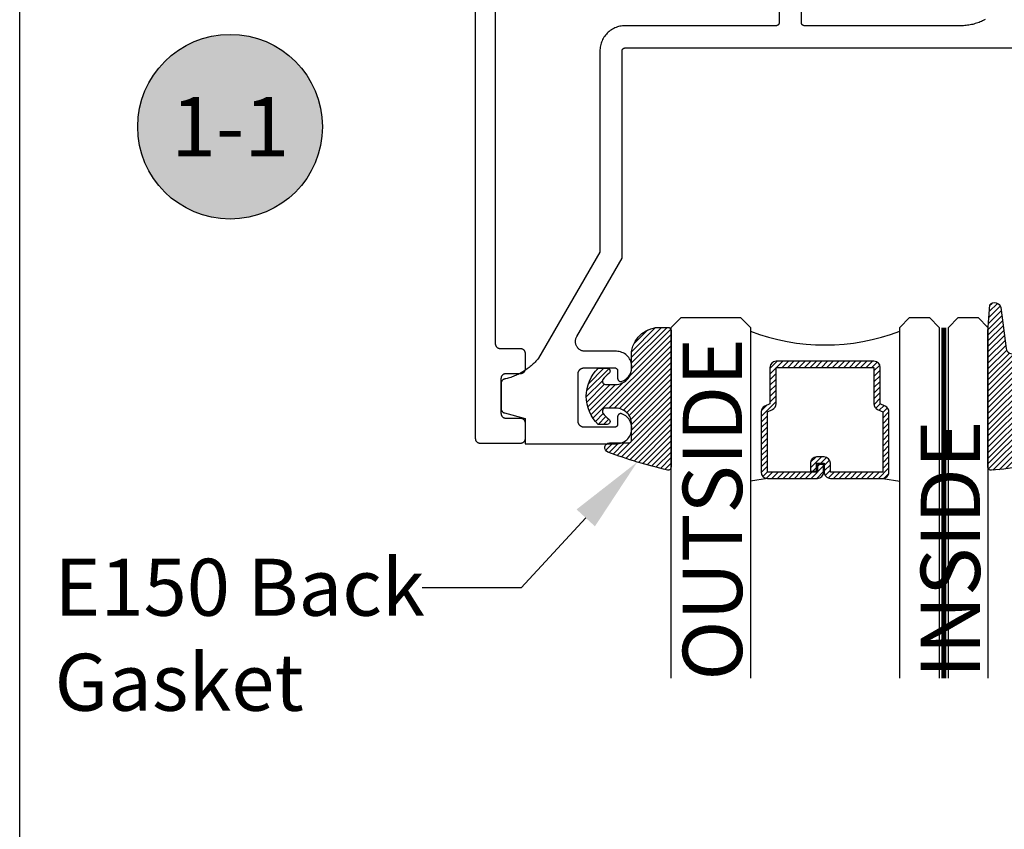
# Model space of a CAD drawing. Units: inches. Extents: x 0 to 152, y 0 to 43.
# Drawn here: x 0 to 3, y 33 to 35 of the extents above; entities that cross this region are included whole.
import ezdxf
from ezdxf import colors
from ezdxf.entities.mleader import LeaderData, LeaderLine
from ezdxf.enums import TextEntityAlignment as Align
from ezdxf.math import Vec2, Vec3

# ---------------------------------------------------------------- set-up
doc = ezdxf.new("R2010")
doc.units = ezdxf.units.IN
doc.header["$LTSCALE"] = 0.5
doc.header["$MEASUREMENT"] = 0
doc.linetypes.add('HIDDEN2', pattern=[0.1875, 0.125, -0.0625])
for name, color, linetype in [('Arcadia-Hidden', 1, 'HIDDEN2'), ('Arcadia-Profile', 5, 'Continuous'), ('Arcadia-Shade', 8, 'Continuous'), ('Arcadia-Symb', 7, 'Continuous'), ('Arcadia-Symb-Text', 3, 'Continuous'), ('Arcadia-Text', 3, 'Continuous')]:
    doc.layers.add(name, color=color, linetype=linetype)
doc.layers.add('Arcadia-Mview', color=6, linetype='Continuous', plot=False)
doc.styles.get("Standard").update_dxf_attribs({"font": 'ARIALN.TTF'})

# ---------------------------------------------------------------- blocks, each defined once
blk = doc.blocks.new('*U4')
at = {"layer": 'Arcadia-Shade', "lineweight": -3}
h = blk.add_hatch(dxfattribs=at)
h.set_pattern_fill('ANSI31', color=256, scale=0.1, style=0)
h.set_pattern_definition([(45, (0.111432735196054, 0.0210802744449259), (-0.0088388347648318, 0.0088388347648318), [])])
edge = h.paths.add_edge_path()
edge.add_line((-0.1786578097246902, 0.2350642497696223), (-0.125, 0.2404197422160825))
edge.add_line((-0.125, 0.2404197422160825), (-0.1181936880113304, 0.3139171335331267))
edge.add_arc((-0.1581936880113304, 0.3139171335331286), 0.04, 359.9999999999973, 449.9999999999999)
edge.add_line((-0.1581936880113304, 0.3539171335331286), (-0.2162454687676565, 0.3519725935885994))
edge.add_arc((-0.2162454687677204, 0.3619725935886442), 0.0100000000000448, 199.8505422421205, 270.0000000003661, ccw=False)
edge.add_arc((-0.2057289674488805, 0.3657692497091054), 0.0211808495959475, 113.38550761416829, 199.8505422417517, ccw=False)
edge.add_arc((0.0188137903408532, -0.0927442170155847), 0.5317010624323791, 93.16608336545528, 115.98409913818631, ccw=False)
edge.add_arc((-0.009999999999999, 0.4281605382221339), 0.009999999999999, -5.4001247917767614e-12, 93.166083365465, ccw=False)
edge.add_line((0, 0.428160538222133), (0, 0))
edge.add_line((0, 0), (-0.0053552835515234, -0.0845275820354292))
edge.add_arc((-0.0204262058438835, -0.0713796810144441), 0.0199999999999994, 191.4084515945802, 318.8984941272966, ccw=False)
edge.add_line((-0.0400310460016437, -0.0753357197388062), (-0.0574464047220715, 0.0534071486590815))
edge.add_arc((-0.0772453629954753, 0.0505785003444151), 0.0200000000000013, 8.130742450397316, 62.82068149597911)
edge.add_line((-0.0681098259279479, 0.0683701265345048), (-0.0978388426688213, 0.0757519387839843))
edge.add_arc((-0.0749999999999996, 0.1202310042592028), 0.0499999999999997, 180.0000000000006, 242.82068149597302, ccw=False)
edge.add_line((-0.1249999999999993, 0.1202310042592023), (-0.125, 0.180419742216082))
edge.add_line((-0.125, 0.180419742216082), (-0.1786578097246902, 0.2350642497696223))
at = {"layer": 'Arcadia-Profile'}
blk.add_lwpolyline([(-0.1786578097246902, 0.2350642497696223), (-0.125, 0.2404197422160825), (-0.1181936880113304, 0.3139171335331267, 0.4142135623731084), (-0.1581936880113304, 0.3539171335331286), (-0.2162454687676565, 0.3519725935885994, -0.3160158995843511), (-0.2256512846930993, 0.3585769159274423, -0.3962562958274539), (-0.2141359800658433, 0.3852101994920861, -0.0998926618858281), (-0.0105523046130392, 0.4381452745538752, -0.4304926132808653), (0, 0.428160538222133), (0, 0), (-0.0053552835515234, -0.0845275820354292, -0.6217797134979012), (-0.0400310460016437, -0.0753357197388062), (-0.0574464047220715, 0.0534071486590815, 0.2432650129539878), (-0.0681098259279479, 0.0683701265345048), (-0.0978388426688213, 0.0757519387839843, -0.2811846954961982), (-0.1249999999999993, 0.1202310042592023), (-0.125, 0.180419742216082)], format="xyb", close=True, dxfattribs=at)
blk.add_lwpolyline([(-0.1786578097246902, 0.2350642497696223), (-0.125, 0.2404197422160825), (-0.1181936880113304, 0.3139171335331267, 0.4142135623731084), (-0.1581936880113304, 0.3539171335331286), (-0.2162454687676565, 0.3519725935885994, -0.3160158995843511), (-0.2256512846930993, 0.3585769159274423, -0.3962562958274539), (-0.2141359800658433, 0.3852101994920861, -0.0998926618858281), (-0.0105523046130392, 0.4381452745538752, -0.4304926132808653), (0, 0.428160538222133), (0, 0), (-0.0053552835515234, -0.0845275820354292, -0.6217797134979012), (-0.0400310460016437, -0.0753357197388062), (-0.0574464047220715, 0.0534071486590815, 0.2432650129539878), (-0.0681098259279479, 0.0683701265345048), (-0.0978388426688213, 0.0757519387839843, -0.2811846954961982), (-0.1249999999999993, 0.1202310042592023), (-0.125, 0.180419742216082)], format="xyb", close=True, dxfattribs=at)
blk = doc.blocks.new('*U5')
at = {"layer": 'Arcadia-Shade', "lineweight": -3}
h = blk.add_hatch(dxfattribs=at)
h.set_pattern_fill('ANSI31', color=256, scale=0.1, style=0)
h.set_pattern_definition([(45, (-0.138567264803946, 0.0239117308240513), (-0.0088388347648318, 0.0088388347648318), [])])
edge = h.paths.add_edge_path()
edge.add_line((0.2307305913625512, 0.1184704544556859), (0.202291955919371, 0.1184704544556872))
edge.add_arc((0.2022919559193711, 0.1278042520424739), 0.0093337975867867, 126.6780053634676, 269.9999999999995, ccw=False)
edge.add_arc((0.1429581583326799, 0.207470454455787), 0.0900000000000237, 306.6780053633725, 323.576426357604)
edge.add_arc((0.2073301242805562, 0.1599704544556878), 0.0099999999999988, 323.5764263576871, 450.0000000000201)
edge.add_line((0.2073301242805527, 0.1699704544556866), (0.1749999999999971, 0.169970454455686))
edge.add_arc((0.1749999999999987, 0.1199704544556874), 0.0499999999999986, 90.00000000000178, 180.0000000000027)
edge.add_line((0.125, 0.119970454455685), (0.1250000000000007, 0.0659049405506607))
edge.add_arc((0.037059360948156, 0.0786686605666967), 0.0888620759688553, 266.2190256176107, 351.74174670046614, ccw=False)
edge.add_line((0.0311995675385823, -0.009999999999998), (0.0100000000000015, -0.01))
edge.add_arc((0.0100000000000008, 8e-16), 0.0100000000000008, 180.0000000000043, 270.0000000000043, ccw=False)
edge.add_line((0, 0), (0, 0.4305641256404997))
edge.add_arc((0.009999999999999, 0.4305641256405004), 0.009999999999999, 77.99937774415321, 180.0000000000045, ccw=False)
edge.add_arc((-0.3507727045260797, -1.107357734935952), 1.589668855323814, 69.71688305471389, 76.80556558053468, ccw=False)
edge.add_arc((0.1947457635950655, 0.3698040499677627), 0.0150000000000009, -90.00000000001302, 68.26389573529048, ccw=False)
edge.add_line((0.1947457635950621, 0.3548040499677619), (0.1349999999999979, 0.3548040499677614))
edge.add_arc((0.1349999999999979, 0.3448040499677614), 0.01, 90, 180)
edge.add_line((0.1249999999999979, 0.3448040499677614), (0.125, 0.2949704544556848))
edge.add_arc((0.1750000000000003, 0.2949704544556861), 0.0500000000000002, 180.0000000000014, 270.0000000000005)
edge.add_line((0.1750000000000007, 0.2449704544556859), (0.2073301242805527, 0.2449704544556874))
edge.add_arc((0.207330124280542, 0.2549704544556661), 0.0099999999999787, 270.0000000000609, 396.4235736423736)
edge.add_arc((0.1429581583325789, 0.2074704544556889), 0.0900000000000011, 36.42357364230738, 53.32199463653551)
edge.add_arc((0.2022919559193708, 0.2871366568689003), 0.009333797586788, 89.99999999999869, 233.32199463655041, ccw=False)
edge.add_line((0.202291955919371, 0.2964704544556884), (0.2307305913625512, 0.2964704544556882))
edge.add_arc((0.1429581583325826, 0.2074704544556871), 0.125000000000002, -45.39787468375329, 45.39787468375329, ccw=False)
at = {"layer": 'Arcadia-Profile'}
blk.add_lwpolyline([(0.2307305913625512, 0.1184704544556859), (0.202291955919371, 0.1184704544556872, -0.7220322426225168), (0.1967167169756805, 0.1352900043835457, 0.0738671817168788), (0.215376620024047, 0.1540329544556911, 0.6153459029250179), (0.2073301242805527, 0.1699704544556866), (0.1749999999999971, 0.169970454455686, 0.4142135623731001), (0.125, 0.119970454455685), (0.1250000000000007, 0.0659049405506607, -0.3915067863019581), (0.0311995675385823, -0.009999999999998), (0.0100000000000015, -0.01, -0.4142135623730951), (0, 0), (0, 0.4305641256404997, -0.4769788655072018), (0.0120792231389261, 0.4403455790671917, -0.0309400796202896), (0.2003007460826568, 0.3837375409001378, -0.8262721402126098), (0.1947457635950621, 0.3548040499677619), (0.1349999999999979, 0.3548040499677614, 0.4142135623730951), (0.1249999999999979, 0.3448040499677614), (0.125, 0.2949704544556848, 0.41421356237309), (0.1750000000000007, 0.2449704544556859), (0.2073301242805527, 0.2449704544556874, 0.6153459029248967), (0.2153766200240104, 0.2609079544556594, 0.0738671817168641), (0.1967167169756818, 0.2796509045278258, -0.7220322426226498), (0.202291955919371, 0.2964704544556884), (0.2307305913625512, 0.2964704544556882, -0.418287269326214)], format="xyb", close=True, dxfattribs=at)
blk = doc.blocks.new('Keynote')
at = {"layer": 'Arcadia-Symb', "lineweight": -3}
h = blk.add_hatch(color=8, dxfattribs=at)
h.dxf.hatch_style = 1
edge = h.paths.add_edge_path()
edge.add_arc((0, 0), 0.1458, 0, 360)
at = {"layer": 'Defpoints', "lineweight": -3}
blk.add_circle((0, 0), 0.1458, dxfattribs=at)
at = {"layer": 'Arcadia-Symb-Text'}
blk.add_attdef('KEYNOTE_BUBBLE', text='', height=0.09375, dxfattribs=at).set_placement((0, 0), align=Align.MIDDLE_CENTER)
blk = doc.blocks.new('*U132')
at = {"layer": 'Arcadia-Profile', "lineweight": -3}
h = blk.add_hatch(dxfattribs=at)
h.set_pattern_fill('ANSI31', color=256, scale=0.1, angle=270, style=0)
h.set_pattern_definition([(315, (-10.78198459683648, 12.97206801662648), (0.0088388347648318, 0.0088388347648318), [])])
edge = h.paths.add_edge_path()
edge.add_line((0.4401055602783686, -0.0170348233361604), (0.4401055602783686, -0.0410165606699304))
edge.add_arc((0.4597905602784348, -0.0410165606699024), 0.0196850000000662, 180.0000000000817, 270.0000000000837)
edge.add_line((0.4597905602784636, -0.0607015606699686), (0.4847670993581801, -0.0607015606699686))
edge.add_line((0.4847670993581801, -0.0607015606699686), (0.4847670993581801, -0.0410165606699304))
edge.add_line((0.4847670993581801, -0.0410165606699304), (0.4597905602784636, -0.0410165606699304))
edge.add_line((0.4597905602784636, -0.0410165606699304), (0.4597905602784636, -0.0170348233361604))
edge.add_line((0.4597905602784636, -0.0170348233361604), (0.4878719006697452, -0.0170348233361604))
edge.add_arc((0.4878719006698021, 0.0026501766638778), 0.0196850000000382, 269.9999999998346, 359.9999999998346)
edge.add_line((0.5075569006698402, 0.0026501766638209), (0.5075569006698402, 0.1676088704928991))
edge.add_arc((0.4878719006697736, 0.1676088704928706), 0.0196850000000666, 8.27251e-11, 90.00000000008272)
edge.add_line((0.4878719006697452, 0.1872938704929372), (0.2973814112152127, 0.1872938704929372))
edge.add_arc((0.2973814112152429, 0.167608870492969), 0.0196849999999683, 90.00000000008805, 155.4529343160533)
edge.add_line((0.2794755353408505, 0.1757868185344766), (0.2721936913334844, 0.159842990783233))
edge.add_line((0.2721936913334844, 0.159842990783233), (0.1572747926375655, 0.159842990783233))
edge.add_arc((0.1572747926375655, 0.1401579907832517), 0.0196849999999813, 90, 180)
edge.add_line((0.1375897926375842, 0.1401579907832517), (0.137589792637641, -0.1689059907832013))
edge.add_arc((0.1572747926376223, -0.1689059907832013), 0.0196849999999813, 180, 270)
edge.add_line((0.1572747926376223, -0.1885909907831826), (0.2721936913335412, -0.1885909907831826))
edge.add_line((0.2721936913335412, -0.1885909907831826), (0.2794755353409073, -0.2045348185343694))
edge.add_arc((0.2973814112152998, -0.1963568704928617), 0.0196849999999683, 204.5470656839466, 269.9999999999118)
edge.add_line((0.2973814112152695, -0.21604187049283), (0.4878719006698021, -0.21604187049283))
edge.add_arc((0.4878719006698017, -0.1963568704928483), 0.0196849999999816, 270.0000000000009, 359.999999999999)
edge.add_line((0.5075569006697834, -0.1963568704928487), (0.5075569006698402, -0.0386953347540096))
edge.add_arc((0.4878719006697736, -0.038695334754038), 0.0196850000000666, 8.27251e-11, 90.00000000008272)
edge.add_line((0.4878719006697452, -0.0190103347539714), (0.4637063736086589, -0.0190103347539714))
edge.add_line((0.4637063736086589, -0.0190103347539714), (0.4637063736086589, -0.0386953347540096))
edge.add_line((0.4637063736086589, -0.0386953347540096), (0.4878719006697452, -0.0386953347540096))
edge.add_line((0.4878719006697452, -0.0386953347540096), (0.4878719006698021, -0.1963568704928487))
edge.add_line((0.4878719006698021, -0.1963568704928487), (0.2973814112152695, -0.1963568704928487))
edge.add_line((0.2973814112152695, -0.1963568704928487), (0.2900995672079034, -0.1804130427416619))
edge.add_arc((0.2721936913335093, -0.1885909907831721), 0.0196849999999707, 24.54706568395125, 89.99999999990725)
edge.add_line((0.2721936913335412, -0.1689059907832013), (0.1572747926376223, -0.1689059907832013))
edge.add_line((0.1572747926376223, -0.1689059907832013), (0.1572747926375655, 0.1401579907832517))
edge.add_line((0.1572747926375655, 0.1401579907832517), (0.2721936913334844, 0.1401579907832517))
edge.add_arc((0.2721936913334537, 0.1598429907832206), 0.0196849999999688, 270.0000000000891, 335.4529343160523)
edge.add_line((0.2900995672078466, 0.1516650427417123), (0.2973814112152127, 0.1676088704928991))
edge.add_line((0.2973814112152127, 0.1676088704928991), (0.4878719006697452, 0.1676088704928991))
edge.add_line((0.4878719006697452, 0.1676088704928991), (0.4878719006697452, 0.0026501766638209))
edge.add_line((0.4878719006697452, 0.0026501766638209), (0.4597905602784636, 0.0026501766638209))
edge.add_arc((0.4597905602784067, -0.0170348233362172), 0.0196850000000382, 89.99999999983454, 179.9999999998345)
at = {"layer": 'Arcadia-Hidden', "const_width": 0.015625}
blk.add_lwpolyline([(0.03125, 0.3606249954928704), (1.138680676093713, 0.3606249954928686)], dxfattribs=at)
at = {"layer": 'Arcadia-Profile'}
for p, q in [((0.5075569006698402, 0.1676083704929003), (0.5169320521637815, 0.2212499954929119)), ((0.2815154023858213, -0.2080088655504535), (0.2857294161576647, -0.2122228793222969)), ((0.507556900669897, -0.1963568704928487), (0.5169320521638383, -0.2499984954928602))]:
    blk.add_line(p, q, dxfattribs=at)
for points in [[(1.138680676093713, 0.3749999954929142), (0.03125, 0.3749999954929142), (0, 0.4062499954929142), (5.68e-14, 0.4687499954929142), (0.0312500000000569, 0.4999999954929142), (1.138680676093713, 0.4999999954929142)], [(1.138680676093713, 0.2212499954928551), (0.0312499999999432, 0.2212499954928551), (-5.68e-14, 0.2524999954928551), (0, 0.3149999954928551), (0.03125, 0.3462499954928551), (1.138680676093713, 0.3462499954928551)], [(1.138680676093713, -0.4999999954929133), (0.03125, -0.4999999954929133), (0, -0.4687499954929133), (0, -0.2812499954929133), (0.03125, -0.2499999954929133), (1.138680676093713, -0.2499999954929133)]]:
    blk.add_lwpolyline(points, dxfattribs=at)
blk.add_lwpolyline([(0.4401055602783686, -0.0170348233361604), (0.4401055602783686, -0.0410165606699304, 0.4142135623731049), (0.4597905602784636, -0.0607015606699686), (0.4847670993581801, -0.0607015606699686), (0.4847670993581801, -0.0410165606699304), (0.4597905602784636, -0.0410165606699304), (0.4597905602784636, -0.0170348233361604), (0.4878719006697452, -0.0170348233361604, 0.4142135623730951), (0.5075569006698402, 0.0026501766638209), (0.5075569006698402, 0.1676088704928991, 0.4142135623730951), (0.4878719006697452, 0.1872938704929372), (0.2973814112152127, 0.1872938704929372, 0.2936188569408289), (0.2794755353408505, 0.1757868185344766), (0.2721936913334844, 0.159842990783233), (0.1572747926375655, 0.159842990783233, 0.4142135623730951), (0.1375897926375842, 0.1401579907832517), (0.137589792637641, -0.1689059907832013, 0.4142135623730951), (0.1572747926376223, -0.1885909907831826), (0.2721936913335412, -0.1885909907831826), (0.2794755353409073, -0.2045348185343694, 0.2936188569408282), (0.2973814112152695, -0.21604187049283), (0.4878719006698021, -0.21604187049283, 0.4142135623730852), (0.5075569006697834, -0.1963568704928487), (0.5075569006698402, -0.0386953347540096, 0.4142135623730951), (0.4878719006697452, -0.0190103347539714), (0.4637063736086589, -0.0190103347539714), (0.4637063736086589, -0.0386953347540096), (0.4878719006697452, -0.0386953347540096), (0.4878719006698021, -0.1963568704928487), (0.2973814112152695, -0.1963568704928487), (0.2900995672079034, -0.1804130427416619, 0.2936188569407848), (0.2721936913335412, -0.1689059907832013), (0.1572747926376223, -0.1689059907832013), (0.1572747926375655, 0.1401579907832517), (0.2721936913334844, 0.1401579907832517, 0.2936188569408189), (0.2900995672078466, 0.1516650427417123), (0.2973814112152127, 0.1676088704928991), (0.4878719006697452, 0.1676088704928991), (0.4878719006697452, 0.0026501766638209), (0.4597905602784636, 0.0026501766638209, 0.4142135623730946)], format="xyb", close=True, dxfattribs=at)
blk.add_arc((-0.5710439123203983, -0.014374250000007), 0.657511968691248, 339.0006506268715, 20.99934937314054, dxfattribs=at)

msp = doc.modelspace()

# ---------------------------------------------------------------- linework, layer by layer
at = {"layer": 'Arcadia-Mview', "lineweight": -3}
msp.add_lwpolyline([(0, 37.31832558586399), (32, 37.31832558586399), (32, 0), (0, 0)], close=True, dxfattribs=at)
at = {"layer": 'Arcadia-Profile'}
for points in [[(1.5012924429899, 35.49697713781751), (1.5012924429899, 34.21511963781763), (1.501313442989903, 34.21433463781756), (1.501374442989906, 34.2135516378176), (1.501477442989902, 34.21277263781752), (1.501620442989896, 34.21200063781754), (1.501803442989903, 34.21123763781753), (1.502026442989894, 34.21048463781762), (1.5022884429899, 34.20974363781756), (1.502589442989894, 34.20901863781756), (1.502927442989893, 34.20830963781753), (1.503302442989898, 34.20761963781757), (1.5037124429899, 34.20694963781756), (1.5041574429899, 34.2063026378176), (1.504635442989901, 34.20567963781758), (1.505145442989906, 34.20508263781761), (1.505685442989893, 34.20451263781757), (1.506255442989903, 34.20397263781757), (1.506852442989902, 34.20346263781761), (1.507475442989893, 34.20298463781757), (1.508122442989893, 34.20253963781755), (1.508792442989893, 34.20212963781756), (1.509482442989899, 34.2017546378176), (1.510191442989899, 34.20141663781754), (1.510916442989902, 34.20111563781751), (1.511657442989893, 34.2008536378176), (1.512410442989896, 34.2006306378176), (1.513173442989902, 34.2004476378176), (1.5139454429899, 34.20030463781751), (1.514724442989894, 34.20020163781754), (1.515507442989893, 34.20014063781759), (1.5162924429899, 34.20011963781752), (1.580292442989893, 34.20011963781752), (1.581077442989901, 34.20009863781757), (1.581860442989899, 34.20003763781762), (1.582639442989894, 34.19993463781754), (1.583411442989905, 34.19979163781756), (1.584174442989898, 34.19960863781756), (1.584927442989901, 34.19938563781756), (1.585668442989906, 34.19912363781754), (1.586393442989894, 34.19882263781762), (1.587102442989895, 34.19848463781756), (1.587792442989901, 34.1981096378176), (1.5884624429899, 34.19769963781761), (1.589109442989901, 34.19725463781759), (1.589732442989905, 34.19677663781755), (1.590329442989904, 34.19626663781759), (1.590899442989901, 34.19572663781759), (1.591439442989901, 34.19515663781755), (1.591949442989893, 34.19455963781758), (1.592427442989894, 34.19393663781756), (1.592872442989893, 34.1932896378176), (1.593282442989895, 34.19261963781759), (1.593657442989901, 34.19192963781751), (1.5939954429899, 34.1912206378176), (1.594296442989893, 34.19049563781761), (1.5945584429899, 34.18975463781754), (1.594781442989905, 34.18900163781751), (1.594964442989898, 34.18823863781762), (1.595107442989892, 34.18746663781752), (1.595210442989902, 34.18668763781756), (1.595271442989904, 34.1859046378176), (1.595292442989894, 34.18511963781754), (1.595292442989894, 34.13511963781758), (1.595271442989904, 34.13433463781752), (1.595210442989902, 34.13355163781756), (1.595107442989892, 34.1327726378176), (1.594964442989898, 34.13200063781761), (1.594781442989905, 34.13123763781761), (1.5945584429899, 34.13048463781758), (1.594296442989893, 34.12974363781752), (1.5939954429899, 34.12901863781752), (1.593657442989901, 34.12830963781761), (1.593282442989895, 34.12761963781753), (1.592872442989893, 34.12694963781752), (1.592427442989894, 34.12630263781756), (1.591949442989893, 34.12567963781754), (1.591439442989901, 34.12508263781757), (1.590899442989901, 34.12451263781753), (1.590329442989904, 34.12397263781753), (1.589732442989905, 34.12346263781757), (1.589109442989901, 34.12298463781752), (1.5884624429899, 34.12253963781751), (1.587792442989901, 34.12212963781752), (1.587102442989895, 34.12175463781756), (1.586393442989894, 34.12141663781762), (1.585668442989906, 34.12111563781758), (1.584927442989901, 34.12085363781756), (1.584174442989898, 34.12063063781756), (1.583411442989905, 34.12044763781756), (1.582639442989894, 34.12030463781758), (1.581860442989899, 34.12020163781761), (1.581077442989901, 34.12014063781754), (1.580292442989893, 34.1201196378176), (1.534292442989901, 34.1201196378176), (1.533507442989893, 34.12009863781753), (1.532724442989895, 34.12003763781758), (1.531945442989901, 34.11993463781761), (1.531173442989903, 34.11979163781751), (1.530410442989897, 34.11960863781752), (1.529657442989893, 34.11938563781752), (1.528916442989903, 34.11912363781761), (1.5281914429899, 34.11882263781758), (1.527482442989899, 34.11848463781752), (1.526792442989894, 34.11810963781756), (1.526122442989894, 34.11769963781757), (1.525475442989893, 34.11725463781755), (1.524852442989903, 34.11677663781751), (1.524255442989904, 34.11626663781755), (1.523685442989894, 34.11572663781754), (1.523145442989893, 34.11515663781751), (1.522635442989901, 34.11455963781754), (1.5221574429899, 34.11393663781752), (1.521712442989901, 34.11328963781756), (1.521302442989899, 34.11261963781754), (1.520927442989894, 34.11192963781758), (1.520589442989894, 34.11122063781756), (1.520288442989901, 34.11049563781757), (1.520026442989895, 34.10975463781762), (1.519803442989903, 34.10900163781759), (1.519620442989896, 34.10823863781758), (1.519477442989902, 34.1074666378176), (1.519374442989906, 34.10668763781752), (1.519313442989904, 34.10590463781756), (1.5192924429899, 34.10511963781761), (1.5192924429899, 33.9951196378176), (1.519313442989904, 33.99433463781753), (1.519374442989906, 33.99355163781758), (1.519477442989902, 33.99277263781761), (1.519620442989896, 33.99200063781751), (1.519803442989903, 33.99123763781762), (1.520026442989895, 33.99048463781759), (1.520288442989901, 33.98974363781753), (1.520589442989894, 33.98901863781754), (1.520927442989894, 33.98830963781751), (1.521302442989899, 33.98761963781755), (1.521712442989901, 33.98694963781753), (1.5221574429899, 33.98630263781758), (1.522635442989901, 33.98567963781756), (1.523145442989893, 33.98508263781759), (1.523685442989894, 33.98451263781755), (1.524255442989904, 33.98397263781755), (1.524852442989903, 33.98346263781758), (1.525475442989893, 33.98298463781754), (1.526122442989894, 33.98253963781753), (1.526792442989894, 33.98212963781754), (1.527482442989899, 33.98175463781758), (1.5281914429899, 33.98141663781752), (1.528916442989903, 33.9811156378176), (1.529657442989893, 33.98085363781758), (1.530410442989897, 33.98063063781757), (1.531173442989903, 33.98044763781758), (1.531945442989901, 33.9803046378176), (1.532724442989895, 33.98020163781751), (1.533507442989893, 33.98014063781756), (1.534292442989901, 33.98011963781761), (1.580292442989893, 33.98011963781761), (1.581077442989901, 33.98009863781755), (1.581860442989899, 33.98003763781759), (1.582639442989894, 33.97993463781762), (1.583411442989905, 33.97979163781753), (1.584174442989898, 33.97960863781753), (1.584927442989901, 33.97938563781753), (1.585668442989906, 33.97912363781751), (1.586393442989894, 33.97882263781759), (1.587102442989895, 33.97848463781753), (1.587792442989901, 33.97810963781757), (1.5884624429899, 33.97769963781758), (1.589109442989901, 33.97725463781757), (1.589732442989905, 33.97677663781752), (1.590329442989904, 33.97626663781756), (1.590899442989901, 33.97572663781756), (1.591439442989901, 33.97515663781752), (1.591949442989893, 33.97455963781755), (1.592427442989894, 33.97393663781753), (1.592872442989893, 33.97328963781757), (1.593282442989895, 33.97261963781756), (1.593657442989901, 33.9719296378176), (1.5939954429899, 33.97122063781757), (1.594296442989893, 33.97049563781758), (1.5945584429899, 33.96975463781752), (1.594781442989905, 33.9690016378176), (1.594964442989898, 33.96823863781759), (1.595107442989892, 33.96746663781761), (1.595210442989902, 33.96668763781753), (1.595271442989904, 33.96590463781758), (1.595292442989894, 33.96511963781762), (1.595292442989894, 33.91511963781756), (1.595271442989904, 33.91433463781761), (1.595210442989902, 33.91355163781753), (1.595107442989892, 33.91277263781757), (1.594964442989898, 33.91200063781758), (1.594781442989905, 33.91123763781758), (1.5945584429899, 33.91048463781755), (1.594296442989893, 33.9097436378176), (1.5939954429899, 33.90901863781761), (1.593657442989901, 33.90830963781758), (1.593282442989895, 33.90761963781762), (1.592872442989893, 33.9069496378176), (1.592427442989894, 33.90630263781754), (1.591949442989893, 33.90567963781752), (1.591439442989901, 33.90508263781754), (1.590899442989901, 33.90451263781762), (1.590329442989904, 33.90397263781762), (1.589732442989905, 33.90346263781754), (1.589109442989901, 33.90298463781761), (1.5884624429899, 33.9025396378176), (1.587792442989901, 33.90212963781761), (1.587102442989895, 33.90175463781754), (1.586393442989894, 33.90141663781759), (1.585668442989906, 33.90111563781756), (1.584927442989901, 33.90085363781754), (1.584174442989898, 33.90063063781753), (1.583411442989905, 33.90044763781754), (1.582639442989894, 33.90030463781755), (1.581860442989899, 33.90020163781759), (1.581077442989901, 33.90014063781752), (1.580292442989893, 33.90011963781757), (1.454292442989903, 33.90011963781757), (1.453507442989895, 33.90014063781752), (1.452724442989897, 33.90020163781759), (1.451945442989902, 33.90030463781755), (1.451173442989905, 33.90044763781754), (1.450410442989898, 33.90063063781753), (1.449657442989895, 33.90085363781754), (1.448916442989904, 33.90111563781756), (1.448191442989902, 33.90141663781759), (1.447482442989901, 33.90175463781754), (1.446792442989895, 33.90212963781761), (1.446122442989896, 33.9025396378176), (1.445475442989895, 33.90298463781761), (1.444852442989905, 33.90346263781754), (1.444255442989906, 33.90397263781762), (1.443685442989895, 33.90451263781762), (1.443145442989894, 33.90508263781754), (1.442635442989903, 33.90567963781752), (1.442157442989902, 33.90630263781754), (1.441712442989903, 33.9069496378176), (1.441302442989901, 33.90761963781762), (1.440927442989895, 33.90830963781758), (1.440589442989896, 33.90901863781761), (1.440288442989903, 33.9097436378176), (1.440026442989896, 33.91048463781755), (1.439803442989905, 33.91123763781758), (1.439620442989898, 33.91200063781758), (1.439477442989904, 33.91277263781757), (1.439374442989894, 33.91355163781753), (1.439313442989906, 33.91433463781761), (1.439292442989902, 33.91511963781756), (1.439292442989902, 35.88511963781758)], [(2.397403442989904, 35.7700196378176), (2.397403442989904, 35.22901963781754), (2.397389442989897, 35.22849623781752), (2.397348442989901, 35.22797433781756), (2.397280442989902, 35.22745533781762), (2.397184442989903, 35.2269405378176), (2.397062442989899, 35.22643143781755), (2.396914442989903, 35.22592943781757), (2.396739442989904, 35.22543593781751), (2.3965384429899, 35.2249522378176), (2.3963134429899, 35.22447973781761), (2.396063442989905, 35.22401963781755), (2.395790442989898, 35.22357323781756), (2.395493442989895, 35.22314173781757), (2.395174442989905, 35.22272643781759), (2.394834442989896, 35.2223283378176), (2.394474442989896, 35.22194853781758), (2.394094442989903, 35.22158823781757), (2.393696442989899, 35.22124813781756), (2.393281442989895, 35.22092943781757), (2.392849442989906, 35.22063293781759), (2.392403442989895, 35.22035933781757), (2.391943442989905, 35.22010953781756), (2.391470442989906, 35.21988413781759), (2.390987442989903, 35.21968383781751), (2.3904934429899, 35.21950903781755), (2.389991442989902, 35.21936033781759), (2.389482442989894, 35.21923813781751), (2.388967442989901, 35.21914273781755), (2.388448442989904, 35.2190744378176), (2.3879264429899, 35.21903333781751), (2.387403442989899, 35.21901963781755), (1.9114034429899, 35.21901963781755), (1.907216442989899, 35.21891003781758), (1.903041442989895, 35.21858143781759), (1.898888442989893, 35.21803473781762), (1.894770442989901, 35.2172714378176), (1.890697442989896, 35.21629373781758), (1.886682442989901, 35.2151041378176), (1.882734442989892, 35.21370603781753), (1.8788644429899, 35.21210323781753), (1.875084442989894, 35.21030013781757), (1.871403442989894, 35.20830163781756), (1.8678324429899, 35.20611323781754), (1.864380442989904, 35.20374103781757), (1.861057442989896, 35.20119133781753), (1.857873442989905, 35.19847123781762), (1.854834442989904, 35.19558813781754), (1.851951442989893, 35.19255003781751), (1.849231442989896, 35.18936523781753), (1.846682442989894, 35.18604243781755), (1.844309442989903, 35.18259073781752), (1.842121442989899, 35.17901963781759), (1.840122442989901, 35.17533883781761), (1.838319442989906, 35.17155853781759), (1.8367174429899, 35.16768903781752), (1.835318442989894, 35.1637410378176), (1.834129442989897, 35.15972513781759), (1.833151442989894, 35.15565253781762), (1.832388442989902, 35.15153443781759), (1.831841442989905, 35.14738193781756), (1.831513442989894, 35.14320653781755), (1.831403442989902, 35.13901963781751), (1.831403442989902, 34.5041236378176), (1.637888442989897, 34.16894563781756), (1.635189442989904, 34.16580763781752), (1.632426442989903, 34.16272763781757), (1.629599442989892, 34.15970463781758), (1.626711442989893, 34.15674163781756), (1.623762442989892, 34.15383763781762), (1.620754442989898, 34.15099663781751), (1.617687442989897, 34.14821763781759), (1.614564442989895, 34.14550263781752), (1.611385442989892, 34.14285363781761), (1.608152442989897, 34.14027063781754), (1.604866442989894, 34.13775463781752), (1.601529442989907, 34.13530763781756), (1.598142442989903, 34.13292963781754), (1.594707442989893, 34.13062263781757), (1.591224442989904, 34.12838763781753), (1.587696442989901, 34.12622463781753), (1.584124442989896, 34.12413563781758), (1.580510442989897, 34.12212063781755), (1.576854442989905, 34.12018063781756), (1.573159442989897, 34.1183166378176), (1.569427442989898, 34.11652963781757), (1.565658442989892, 34.11481963781756), (1.561855442989902, 34.11318863781759), (1.558019442989895, 34.11163663781753), (1.554151442989898, 34.11016463781761), (1.550254442989903, 34.1087726378176), (1.546329442989893, 34.10746163781761), (1.542378442989893, 34.10623263781753), (1.538402442989898, 34.10508463781758), (1.534403442989905, 34.10401963781755), (1.533618442989897, 34.1039986378176), (1.532835442989899, 34.10393763781752), (1.532056442989905, 34.10383463781756), (1.531284442989893, 34.10369163781758), (1.530521442989901, 34.10350863781758), (1.529768442989897, 34.10328563781758), (1.529027442989892, 34.10302363781756), (1.528302442989904, 34.10272263781752), (1.527593442989903, 34.10238463781758), (1.526903442989897, 34.10200963781762), (1.526233442989898, 34.10159963781751), (1.525586442989897, 34.10115463781762), (1.524963442989893, 34.10067663781757), (1.524366442989894, 34.10016663781761), (1.523796442989898, 34.09962663781761), (1.523256442989897, 34.09905663781757), (1.522746442989905, 34.0984596378176), (1.522268442989904, 34.09783663781758), (1.521823442989905, 34.09718963781751), (1.521413442989903, 34.09651963781761), (1.521038442989897, 34.09582963781753), (1.520700442989898, 34.09512063781761), (1.520399442989905, 34.09439563781751), (1.520137442989899, 34.09365463781757), (1.519914442989893, 34.09290163781753), (1.5197314429899, 34.09213863781753), (1.519588442989906, 34.09136663781755), (1.519485442989896, 34.09058763781758), (1.519424442989894, 34.08980463781762), (1.519403442989904, 34.08901963781756), (1.519403442989904, 34.01089363781756), (1.519417442989897, 34.01023963781762), (1.519460442989903, 34.00958663781756), (1.519531442989894, 34.00893563781762), (1.519631442989897, 34.00828863781754), (1.519759442989901, 34.00764663781757), (1.519914442989893, 34.00701163781759), (1.5200974429899, 34.00638263781758), (1.520308442989893, 34.00576363781755), (1.520545442989906, 34.00515363781762), (1.520808442989896, 34.00455463781753), (1.521098442989902, 34.00396763781754), (1.521413442989903, 34.00339363781763), (1.5217524429899, 34.00283463781756), (1.522116442989904, 34.00228963781757), (1.522503442989894, 34.00176263781754), (1.522912442989898, 34.00125163781757), (1.523344442989902, 34.00075963781757), (1.523796442989898, 34.00028663781751), (1.524269442989897, 33.99983463781751), (1.524761442989905, 33.99940263781758), (1.525272442989894, 33.99899363781759), (1.5257994429899, 33.99860663781755), (1.526344442989902, 33.99824263781756), (1.526903442989897, 33.99790363781761), (1.527477442989898, 33.99758863781761), (1.528064442989894, 33.99729863781755), (1.528663442989902, 33.99703563781753), (1.529273442989897, 33.99679863781756), (1.529892442989897, 33.99658763781753), (1.530521442989901, 33.99640463781754), (1.595403442989898, 33.97901963781754), (1.595403442989898, 33.89901963781762), (1.883403442989894, 33.89901963781762), (1.887928442989895, 33.89922863781754), (1.892415442989893, 33.89985563781755), (1.896824442989903, 33.90089363781755), (1.901119442989902, 33.90233463781755), (1.905262442989901, 33.90416563781759), (1.909218442989903, 33.90637163781759), (1.912954442989892, 33.9089336378176), (1.916438442989893, 33.91182963781756), (1.919638442989899, 33.91503463781754), (1.922530442989902, 33.9185226378176), (1.925087442989898, 33.9222616378176), (1.9272874429899, 33.92622063781761), (1.929113442989894, 33.9303666378176), (1.930548442989895, 33.93466363781755), (1.931580442989904, 33.93907463781756), (1.932200442989902, 33.9435616378176), (1.932403442989901, 33.94808663781754), (1.932187442989892, 33.9526116378176), (1.931555442989896, 33.95709763781753), (1.930511442989903, 33.96150563781754), (1.929064442989904, 33.96579863781762), (1.927227442989895, 33.96993863781762), (1.925016442989893, 33.97389263781753), (1.922448442989896, 33.97762463781754), (1.919548442989899, 33.98110363781751), (1.916338442989903, 33.98430063781751), (1.912846442989895, 33.98718663781762), (1.909104442989892, 33.98973863781754), (1.905141442989894, 33.99193363781757), (1.900993442989893, 33.99375363781752), (1.900383442989898, 33.99396563781755), (1.899760442989894, 33.99413863781757), (1.899128442989898, 33.99427063781758), (1.898489442989905, 33.99436063781758), (1.897845442989897, 33.99441063781757), (1.897199442989894, 33.99441763781755), (1.896554442989902, 33.99438363781752), (1.895912442989903, 33.9943086378176), (1.8952774429899, 33.99419163781755), (1.894651442989903, 33.99403363781761), (1.894036442989893, 33.99383663781754), (1.893435442989904, 33.99359963781757), (1.892851442989901, 33.99332363781758), (1.892286442989906, 33.99301163781757), (1.891742442989901, 33.99266363781754), (1.891221442989895, 33.9922806378176), (1.890727442989906, 33.99186563781751), (1.890260442989905, 33.99141863781762), (1.8898234429899, 33.99094263781757), (1.889418442989899, 33.99043963781759), (1.889046442989901, 33.98991163781756), (1.888709442989899, 33.98936063781758), (1.888408442989906, 33.98878963781755), (1.888145442989902, 33.98819963781756), (1.887920442989901, 33.98759463781761), (1.8877354429899, 33.98697563781758), (1.887590442989896, 33.98634563781758), (1.887486442989903, 33.9857086378176), (1.887424442989903, 33.98506563781751), (1.887403442989899, 33.98442063781755), (1.887403442989899, 33.96101963781751), (1.887389442989892, 33.96049663781758), (1.887348442989896, 33.95997463781754), (1.887280442989897, 33.9594556378176), (1.887184442989898, 33.95894063781753), (1.887062442989893, 33.95843163781757), (1.886914442989898, 33.95792963781758), (1.886739442989899, 33.95743563781759), (1.886538442989895, 33.95695263781755), (1.886313442989894, 33.95647963781761), (1.8860634429899, 33.95601963781752), (1.885790442989893, 33.95557363781762), (1.885493442989904, 33.95514163781758), (1.8851744429899, 33.9547266378176), (1.884834442989905, 33.95432863781759), (1.884474442989905, 33.95394863781752), (1.884094442989898, 33.95358863781752), (1.883696442989894, 33.95324863781758), (1.883281442989904, 33.95292963781759), (1.8828494429899, 33.95263263781755), (1.882403442989904, 33.95235963781755), (1.8819434429899, 33.95210963781762), (1.8814704429899, 33.95188463781761), (1.880987442989898, 33.95168363781755), (1.880493442989894, 33.95150863781754), (1.879991442989897, 33.95136063781758), (1.879482442989903, 33.95123863781754), (1.878967442989896, 33.95114263781755), (1.878448442989899, 33.95107463781761), (1.877926442989895, 33.9510336378176), (1.877403442989894, 33.95101963781752), (1.782403442989895, 33.95101963781752), (1.781356442989896, 33.95104663781757), (1.780312442989902, 33.95112963781759), (1.779274442989894, 33.95126563781758), (1.778245442989906, 33.95145663781756), (1.777227442989904, 33.95170063781751), (1.776223442989895, 33.95199863781755), (1.7752364429899, 33.95234763781758), (1.7742684429899, 33.9527486378176), (1.773323442989898, 33.95319963781759), (1.772403442989904, 33.95369863781758), (1.7715104429899, 33.95424663781756), (1.770647442989904, 33.95483963781754), (1.769817442989896, 33.95547663781753), (1.769020442989905, 33.95615663781752), (1.768261442989903, 33.95687763781751), (1.767540442989904, 33.95763663781753), (1.766860442989901, 33.95843363781756), (1.766223442989904, 33.95926363781752), (1.765630442989895, 33.96012663781761), (1.7650824429899, 33.96101963781751), (1.764583442989895, 33.96193963781758), (1.764132442989897, 33.96288463781758), (1.7637314429899, 33.96385263781752), (1.7633824429899, 33.96483963781753), (1.763084442989899, 33.96584363781761), (1.762840442989904, 33.96686163781755), (1.762649442989904, 33.96789063781756), (1.762513442989892, 33.96892863781756), (1.762430442989902, 33.96997263781754), (1.762403442989899, 33.97101963781762), (1.762403442989899, 34.11901963781753), (1.762430442989902, 34.12006663781762), (1.762513442989892, 34.1211106378176), (1.762649442989904, 34.12214863781759), (1.762840442989904, 34.12317763781761), (1.763084442989899, 34.12419563781754), (1.7633824429899, 34.12519963781762), (1.7637314429899, 34.12618663781751), (1.764132442989897, 34.12715463781757), (1.764583442989895, 34.12809963781757), (1.7650824429899, 34.12901963781752), (1.765630442989895, 34.12991263781754), (1.766223442989904, 34.13077563781752), (1.766860442989901, 34.13160563781759), (1.767540442989904, 34.13240263781762), (1.768261442989903, 34.13316163781753), (1.769020442989905, 34.13388263781752), (1.769817442989896, 34.13456263781763), (1.770647442989904, 34.13519963781761), (1.7715104429899, 34.13579263781759), (1.772403442989904, 34.13634063781757), (1.773323442989898, 34.13683963781756), (1.7742684429899, 34.13729063781756), (1.7752364429899, 34.13769163781757), (1.776223442989895, 34.1380406378176), (1.777227442989904, 34.13833863781753), (1.778245442989906, 34.13858263781759), (1.779274442989894, 34.13877363781756), (1.780312442989902, 34.13890963781756), (1.781356442989896, 34.13899263781758), (1.782403442989895, 34.13901963781751), (1.877403442989894, 34.13901963781751), (1.877926442989895, 34.13900563781755), (1.878448442989899, 34.13896463781754), (1.878967442989896, 34.13889663781759), (1.879482442989903, 34.13880063781761), (1.879991442989897, 34.13867863781758), (1.880493442989894, 34.13853063781761), (1.880987442989898, 34.1383556378176), (1.8814704429899, 34.13815463781754), (1.8819434429899, 34.13792963781754), (1.882403442989904, 34.1376796378176), (1.8828494429899, 34.13740663781761), (1.883281442989904, 34.13710963781756), (1.883696442989894, 34.13679063781757), (1.884094442989898, 34.13645063781752), (1.884474442989905, 34.13609063781752), (1.884834442989905, 34.13571063781757), (1.8851744429899, 34.13531263781755), (1.885493442989904, 34.13489763781758), (1.885790442989893, 34.13446563781753), (1.8860634429899, 34.13401963781752), (1.886313442989894, 34.13355963781754), (1.886538442989895, 34.1330866378176), (1.886739442989899, 34.13260363781757), (1.886914442989898, 34.13210963781756), (1.887062442989893, 34.13160763781758), (1.887184442989898, 34.13109863781762), (1.887280442989897, 34.13058363781755), (1.887348442989896, 34.13006463781761), (1.887389442989892, 34.12954263781756), (1.887403442989899, 34.12901963781752), (1.887403442989899, 34.1056186378176), (1.887424442989903, 34.10497363781753), (1.887486442989903, 34.10433063781756), (1.887590442989896, 34.10369363781757), (1.8877354429899, 34.10306363781757), (1.887920442989901, 34.10244463781754), (1.888145442989902, 34.10183963781759), (1.888408442989906, 34.1012496378176), (1.888709442989899, 34.10067863781757), (1.889046442989901, 34.1001276378176), (1.889418442989899, 34.09959963781756), (1.8898234429899, 34.09909663781758), (1.890260442989905, 34.09862063781754), (1.890727442989906, 34.09817363781753), (1.891221442989895, 34.09775863781755), (1.891742442989901, 34.09737563781761), (1.892286442989906, 34.09702763781758), (1.892851442989901, 34.09671563781757), (1.893435442989904, 34.09643963781758), (1.894036442989893, 34.09620263781761), (1.894651442989903, 34.09600563781754), (1.8952774429899, 34.0958476378176), (1.895912442989903, 34.09573063781755), (1.896554442989902, 34.09565563781752), (1.897199442989894, 34.0956216378176), (1.897845442989897, 34.09562863781758), (1.898489442989905, 34.09567863781757), (1.899128442989898, 34.09576863781757), (1.899760442989894, 34.09590063781758), (1.900383442989898, 34.0960736378176), (1.900993442989893, 34.09628563781752), (1.905141442989894, 34.09810563781758), (1.909104442989892, 34.10030063781761), (1.912846442989895, 34.10285263781754), (1.916338442989903, 34.10573863781753), (1.919548442989899, 34.10893563781753), (1.922448442989896, 34.11241463781761), (1.925016442989893, 34.11614663781751), (1.927227442989895, 34.12010063781753), (1.929064442989904, 34.12424063781754), (1.930511442989903, 34.12853363781761), (1.931555442989896, 34.13294163781751), (1.932187442989892, 34.13742763781755), (1.932403442989901, 34.14195263781761), (1.932200442989902, 34.14647763781756), (1.931580442989904, 34.1509646378176), (1.930548442989895, 34.1553756378176), (1.929113442989894, 34.15967263781755), (1.9272874429899, 34.16381863781754), (1.925087442989898, 34.16777763781755), (1.922530442989902, 34.17151663781755), (1.919638442989899, 34.17500463781761), (1.916438442989893, 34.17820963781759), (1.912954442989892, 34.18110563781755), (1.909218442989903, 34.18366763781757), (1.905262442989901, 34.18587363781757), (1.901119442989902, 34.1877046378176), (1.896824442989903, 34.1891456378176), (1.892415442989893, 34.1901836378176), (1.887928442989895, 34.19081063781761), (1.883403442989894, 34.19101963781753), (1.785155442989896, 34.19101963781753), (1.782993442989898, 34.19109563781757), (1.780841442989903, 34.19132163781757), (1.778710442989897, 34.19169663781753), (1.776610442989898, 34.19222063781757), (1.774552442989893, 34.19288963781759), (1.772546442989899, 34.19369963781759), (1.770601442989907, 34.19464863781758), (1.768728442989903, 34.19573063781758), (1.766934442989899, 34.19693963781759), (1.765229442989898, 34.19827263781753), (1.763621442989894, 34.19971963781762), (1.762118442989894, 34.20127663781756), (1.760727442989896, 34.20293363781758), (1.759455442989896, 34.20468463781759), (1.758308442989907, 34.20651963781751), (1.7572924429899, 34.20842963781757), (1.756412442989905, 34.21040663781758), (1.755672442989897, 34.21243963781757), (1.755076442989896, 34.21451963781755), (1.754626442989895, 34.21663663781755), (1.754325442989902, 34.21877963781759), (1.754174442989899, 34.2209376378176), (1.754174442989899, 34.22310163781759), (1.754325442989902, 34.2252596378176), (1.754626442989895, 34.22740263781753), (1.755076442989896, 34.22951963781753), (1.755672442989897, 34.23159963781751), (1.756412442989905, 34.23363263781761), (1.7572924429899, 34.23560963781762), (1.758308442989907, 34.23751963781757), (1.901403442989895, 34.48536663781755), (1.901403442989895, 35.13901963781751), (1.901417442989902, 35.13954303781753), (1.901458442989898, 35.14006493781761), (1.901526442989897, 35.14058393781755), (1.901622442989896, 35.14109873781757), (1.901744442989901, 35.14160783781762), (1.901892442989897, 35.1421098378176), (1.902067442989896, 35.14260333781755), (1.9022684429899, 35.14308703781757), (1.9024934429899, 35.14355953781757), (1.902743442989894, 35.14401963781751), (1.903016442989901, 35.14446603781761), (1.903313442989905, 35.1448975378176), (1.903632442989895, 35.14531283781759), (1.903972442989903, 35.14571093781757), (1.904332442989904, 35.14609073781759), (1.904712442989897, 35.1464510378176), (1.905110442989901, 35.14679113781762), (1.905525442989905, 35.1471098378176), (1.905957442989894, 35.14740633781759), (1.906403442989905, 35.1476799378176), (1.906863442989894, 35.14792973781761), (1.907336442989894, 35.14815513781758), (1.907819442989897, 35.14835543781754), (1.9083134429899, 35.14853023781751), (1.908815442989897, 35.14867893781758), (1.909324442989905, 35.14880113781754), (1.909839442989898, 35.14889653781751), (1.910358442989895, 35.14896483781758), (1.910880442989899, 35.14900593781755), (1.9114034429899, 35.14901963781762), (3.205413442989902, 35.14901963781762)], [(3.0471884429899, 35.23840893781761), (3.043481442989895, 35.23645863781752), (3.039724442989902, 35.23460603781752), (3.035920442989899, 35.23285233781752), (3.032071442989897, 35.23119893781751), (3.028181442989898, 35.22964673781752), (3.024251442989902, 35.22819703781755), (3.020285442989896, 35.22685063781756), (3.016285442989905, 35.22560843781759), (3.012253442989896, 35.22447153781758), (3.008193442989901, 35.2234404378176), (3.004108442989897, 35.22251603781757), (3.000000442989895, 35.22169883781754), (2.995872442989901, 35.22098953781762), (2.991726442989895, 35.22038843781758), (2.987567442989908, 35.21989613781756), (2.983396442989908, 35.2195128378176), (2.979216442989903, 35.21923893781758), (2.975030442989899, 35.2190744378176), (2.9708424429899, 35.21901963781755), (2.477403442989903, 35.21901963781755), (2.476880442989902, 35.21903333781751), (2.476358442989898, 35.2190744378176), (2.475839442989901, 35.21914273781755), (2.475324442989894, 35.21923813781751), (2.4748154429899, 35.21936033781759), (2.474313442989902, 35.21950903781755), (2.473819442989899, 35.21968383781751), (2.473336442989896, 35.21988413781759), (2.472863442989897, 35.22010953781756), (2.472403442989893, 35.22035933781757), (2.471957442989896, 35.22063293781759), (2.471525442989893, 35.22092943781757), (2.471110442989903, 35.22124813781756), (2.470712442989899, 35.22158823781757), (2.470332442989892, 35.22194853781758), (2.469972442989906, 35.2223283378176), (2.469632442989897, 35.22272643781759), (2.469313442989893, 35.22314173781757), (2.469016442989904, 35.22357323781756), (2.468743442989897, 35.22401963781755), (2.468493442989903, 35.22447973781761), (2.468268442989902, 35.2249522378176), (2.468067442989898, 35.22543593781751), (2.467892442989899, 35.22592943781757), (2.467744442989904, 35.22643143781755), (2.467622442989899, 35.2269405378176), (2.4675264429899, 35.22745533781762), (2.467458442989901, 35.22797433781756), (2.467417442989905, 35.22849623781752), (2.467403442989898, 35.22901963781754), (2.467403442989898, 35.7700196378176)]]:
    msp.add_lwpolyline(points, dxfattribs=at)

# ---------------------------------------------------------------- block references
at = {"lineweight": -3, "rotation": 270}
msp.add_blockref('*U132', (2.556541739083721, 34.29744297456881), dxfattribs=at)
at = {"layer": 'Arcadia-Profile', "lineweight": -3, "rotation": 180}
for name, p in [('*U4', (3.056541743590807, 34.25352153235639)), ('*U5', (2.056541743590805, 34.25647755521771))]:
    msp.add_blockref(name, p, dxfattribs=at)
at = {"layer": 'Arcadia-Text', "lineweight": -3, "xscale": 2, "yscale": 2, "zscale": 2}
msp.add_blockref('Keynote', (0.6641385186124396, 34.90011963781757), dxfattribs=at).add_auto_attribs({'KEYNOTE_BUBBLE': '1-1'})

# ---------------------------------------------------------------- texts
at = {"layer": 'Arcadia-Text', "lineweight": -3}
for s, p in [('OUTSIDE', (2.280407118456714, 33.15121361115934)), ('INSIDE', (3.031502143260917, 33.1587622984751))]:
    msp.add_text(s, height=0.1875, rotation=90, dxfattribs=at).set_placement(p)

# ---------------------------------------------------------------- leaders
ml = msp.add_multileader_mtext('Standard', dxfattribs=at)
ml.set_content('E150 Back\\PGasket', color=256)
ml.set_leader_properties()
ml.build(insert=Vec2(0, 0))
ml.multileader.update_dxf_attribs({"dogleg_length": 0.36, "arrow_head_size": 0.24})
ctx = ml.context
ctx.base_point, ctx.char_height, ctx.arrow_head_size, ctx.landing_gap_size, ctx.plane_origin = Vec3(-0.0698708046800387, 33.4445359821047), 0.18, 0.24, 0.18, Vec3(-2.010766313484417, 30.27802711326302)
notes = []
notes.append((ctx, [(1, (1, 1, 0), (1.583444717717107, 33.4445359821047), (-1, 0), 0.3130153859714977, [(0, [(1.949476030375997, 33.84152420078107)], 0, [])])]))
ctx.mtext.insert, ctx.mtext.flow_direction = Vec3(0.1101291953199635, 33.53607077064493), 5
for ctx, leaders in notes:
    for number, flags, end, landing, length, lines in leaders:
        leader = LeaderData()
        leader.index, (leader.has_last_leader_line, leader.has_dogleg_vector, leader.attachment_direction) = number, flags
        leader.last_leader_point, leader.dogleg_vector, leader.dogleg_length = Vec3(end), Vec3(landing), length
        for number, points, colour, breaks in lines:
            line = LeaderLine()
            line.index, line.vertices, line.color, line.breaks = number, Vec3.list(points), colors.encode_raw_color(colour), breaks
            leader.lines.append(line)
        ctx.leaders.append(leader)

doc.saveas('drawing.dxf')
